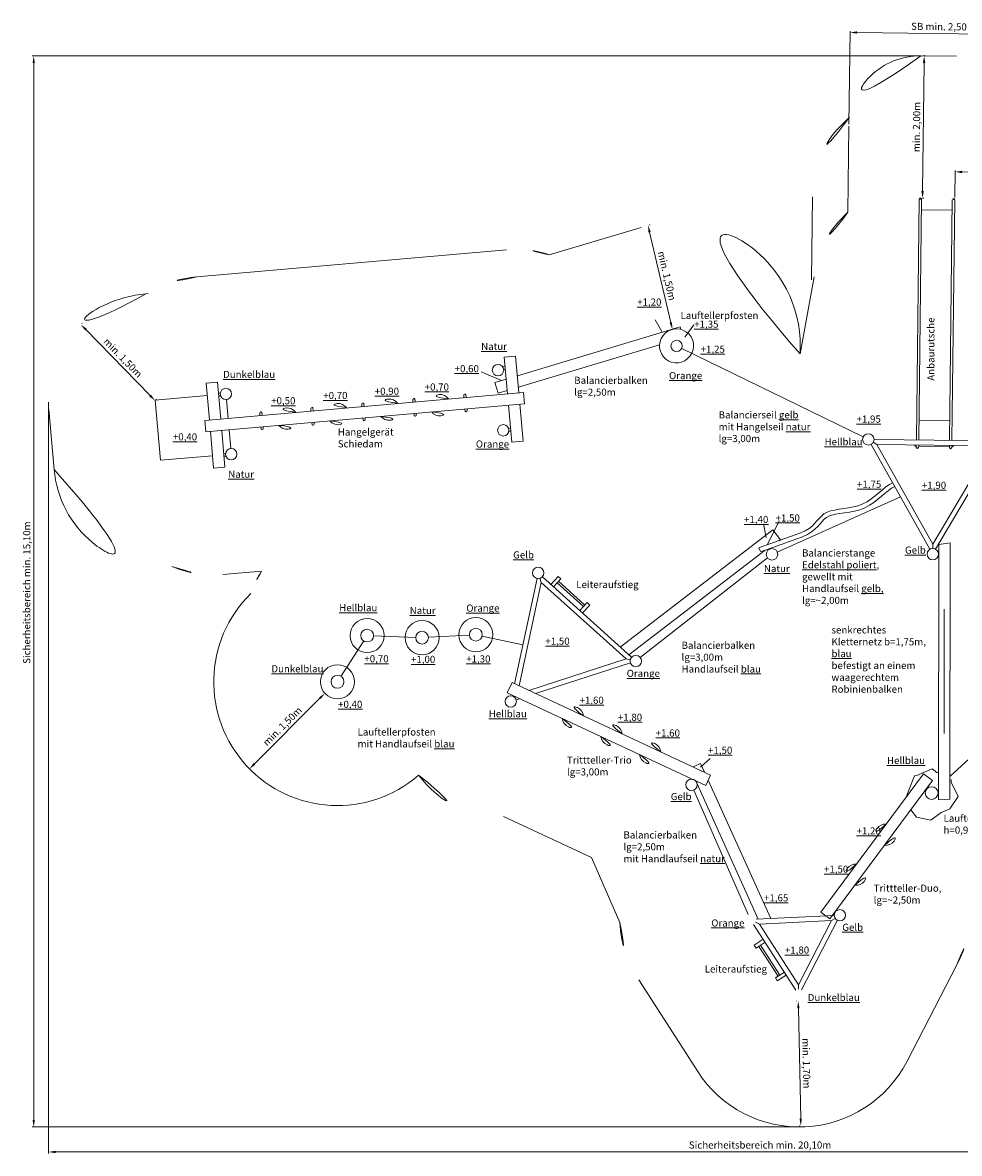
# Model space of a CAD drawing. Units: millimetres. Extents: x -2609262085 to -2609262064.3, y -2523167506.9 to -2523167490.7.
# Drawn here: x -2609262084.9 to -2609262071.7, y -2523167506.8 to -2523167490.9 of the extents above; entities that cross this region are included whole.
import ezdxf

# ---------------------------------------------------------------- set-up
doc = ezdxf.new("R2010")
doc.units = ezdxf.units.MM
doc.layers.add('ESF_Spielgeraet', color=7, linetype='Continuous', lineweight=15)
doc.styles.add('2.5', font='arial.ttf', dxfattribs={"height": 2.5})
doc.styles.get("Standard").update_dxf_attribs({"font": 'tahoma.ttf'})
doc.dimstyles.new('100', dxfattribs={"dimtxt": 100, "dimasz": 100, "dimexe": 20, "dimexo": 30, "dimgap": 20, "dimtad": 1, "dimtxsty": 'Standard', "dimcen": 100, "dimazin": 0, "dimtfac": 1, "dimtmove": 0, "dimatfit": 3, "dimfxl": 1, "dimarcsym": 0})

# ---------------------------------------------------------------- blocks, each defined once
blk = doc.blocks.new('*D24')
at = {"layer": 'Defpoints', "color": 0, "transparency": 16777216}
for p in [(-2609261214.060413, -2523155867.374985), (-2609261214.060413, -2523155867.374985), (-2609260171.132911, -2523156938.084626)]:
    blk.add_point(p, dxfattribs=at)
at = {"layer": 'ESF_Spielgeraet', "color": 0, "lineweight": -2, "transparency": 16777216}
for p, q in [((-2609261192.570235, -2523155846.442421), (-2609261199.733627, -2523155853.419942)), ((-2609260240.908124, -2523156866.450698), (-2609261144.2852, -2523155939.008913)), ((-2609260149.642733, -2523156917.152061), (-2609260156.806126, -2523156924.129583))]:
    blk.add_line(p, q, dxfattribs=at)
at = {"layer": 'ESF_Spielgeraet', "color": 0, "transparency": 16777216}
for points in [[(-2609261132.346212, -2523155927.379711), (-2609261156.224188, -2523155950.638115), (-2609261214.060413, -2523155867.374985)], [(-2609260228.969137, -2523156854.821496), (-2609260252.847113, -2523156878.0799), (-2609260171.132911, -2523156938.084626)]]:
    blk.add_solid(points, dxfattribs=at)
at = {"layer": 'ESF_Spielgeraet', "color": 0, "transparency": 16777216, "insert": (-2609260632.831162, -2523156344.515066), "char_height": 100, "attachment_point": 5, "rotation": 314.2469342982067}
blk.add_mtext('min. 1,50m', dxfattribs=at)
blk = doc.blocks.new('*D25')
at = {"layer": 'Defpoints', "color": 0, "transparency": 16777216}
for p in [(-2609257782.332956, -2523161052.05721), (-2609257782.332956, -2523161052.05721), (-2609258845.549723, -2523162118.012585)]:
    blk.add_point(p, dxfattribs=at)
at = {"layer": 'ESF_Spielgeraet', "color": 0, "lineweight": -2, "transparency": 16777216}
for p, q in [((-2609258774.930054, -2523162047.211015), (-2609257852.952625, -2523161122.85878)), ((-2609257803.573427, -2523161030.871309), (-2609257796.49327, -2523161037.933276)), ((-2609258866.790194, -2523162096.826684), (-2609258859.710037, -2523162103.888651))]:
    blk.add_line(p, q, dxfattribs=at)
at = {"layer": 'ESF_Spielgeraet', "color": 0, "transparency": 16777216}
for points in [[(-2609257864.752887, -2523161111.088835), (-2609257841.152364, -2523161134.628725), (-2609257782.332956, -2523161052.05721)], [(-2609258786.730316, -2523162035.44107), (-2609258763.129792, -2523162058.98096), (-2609258845.549723, -2523162118.012585)]]:
    blk.add_solid(points, dxfattribs=at)
at = {"layer": 'ESF_Spielgeraet', "color": 0, "transparency": 16777216, "insert": (-2609258373.012387, -2523161526.115612), "char_height": 100, "attachment_point": 5, "rotation": 45.073695572304544}
blk.add_mtext('min. 1,50m', dxfattribs=at)
blk = doc.blocks.new('*D26')
at = {"layer": 'Defpoints', "color": 0, "transparency": 16777216}
for p in [(-2609251122.32723, -2523165381.497685), (-2609251089.19782, -2523167136.55571), (-2609251085.227445, -2523167136.471776)]:
    blk.add_point(p, dxfattribs=at)
at = {"layer": 'ESF_Spielgeraet', "color": 0, "lineweight": -2, "transparency": 16777216}
for p, q in [((-2609251152.320529, -2523165382.131738), (-2609251146.293138, -2523165382.00432)), ((-2609251124.184099, -2523165481.559282), (-2609251091.311327, -2523167036.578047)), ((-2609251115.220744, -2523167137.105829), (-2609251109.193353, -2523167136.978411))]:
    blk.add_line(p, q, dxfattribs=at)
at = {"layer": 'ESF_Spielgeraet', "color": 0, "transparency": 16777216}
for points in [[(-2609251107.521155, -2523165481.20703), (-2609251140.847042, -2523165481.911533), (-2609251126.297606, -2523165381.581619)], [(-2609251074.648383, -2523167036.225795), (-2609251107.97427, -2523167036.930298), (-2609251089.19782, -2523167136.55571)]]:
    blk.add_solid(points, dxfattribs=at)
at = {"layer": 'ESF_Spielgeraet', "color": 0, "transparency": 16777216, "insert": (-2609251024.334515, -2523166257.305326), "char_height": 100, "attachment_point": 5, "rotation": 271.2110404188649}
blk.add_mtext('min. 1,70m', dxfattribs=at)
blk = doc.blocks.new('*D27')
at = {"layer": 'Defpoints', "color": 0, "transparency": 16777216}
for p in [(-2609253238.727057, -2523154471.50458), (-2609253238.727057, -2523154471.50458), (-2609252895.205143, -2523155937.661014)]:
    blk.add_point(p, dxfattribs=at)
at = {"layer": 'ESF_Spielgeraet', "color": 0, "lineweight": -2, "transparency": 16777216}
for p, q in [((-2609253209.518088, -2523154464.660889), (-2609253219.254411, -2523154466.94212)), ((-2609252918.017446, -2523155840.297782), (-2609253215.914755, -2523154568.867812)), ((-2609252924.414113, -2523155944.504704), (-2609252914.67779, -2523155942.223474))]:
    blk.add_line(p, q, dxfattribs=at)
at = {"layer": 'ESF_Spielgeraet', "color": 0, "transparency": 16777216}
for points in [[(-2609253199.68755, -2523154565.065761), (-2609253232.141961, -2523154572.669862), (-2609253238.727057, -2523154471.50458)], [(-2609252901.790241, -2523155836.495731), (-2609252934.244651, -2523155844.099832), (-2609252895.205144, -2523155937.661014)]]:
    blk.add_solid(points, dxfattribs=at)
at = {"layer": 'ESF_Spielgeraet', "color": 0, "transparency": 16777216, "insert": (-2609252985.734171, -2523155185.550075), "char_height": 100, "attachment_point": 5, "rotation": 283.1865913489986}
blk.add_mtext('min. 1,50m', dxfattribs=at)
blk = doc.blocks.new('*D29')
at = {"layer": 'Defpoints', "color": 0, "transparency": 16777216}
for p in [(-2609249401.469759, -2523152090.240862), (-2609249354.623024, -2523152090.793125), (-2609249408.19698, -2523154090.300529)]:
    blk.add_point(p, dxfattribs=at)
at = {"layer": 'ESF_Spielgeraet', "color": 0, "lineweight": -2, "transparency": 16777216}
for p, q in [((-2609249371.471844, -2523152090.594499), (-2609249334.624413, -2523152091.028883)), ((-2609249377.02002, -2523153990.661116), (-2609249355.801813, -2523152190.786177)), ((-2609249378.199065, -2523154090.654165), (-2609249358.200199, -2523154090.889926))]:
    blk.add_line(p, q, dxfattribs=at)
at = {"layer": 'ESF_Spielgeraet', "color": 0, "transparency": 16777216}
for points in [[(-2609249372.467321, -2523152190.589712), (-2609249339.136304, -2523152190.982642), (-2609249354.623024, -2523152090.793125)], [(-2609249393.685528, -2523153990.464651), (-2609249360.354511, -2523153990.857581), (-2609249378.19881, -2523154090.654168)]]:
    blk.add_solid(points, dxfattribs=at)
at = {"layer": 'ESF_Spielgeraet', "color": 0, "transparency": 16777216, "insert": (-2609249449.87053, -2523153089.739765), "char_height": 100, "attachment_point": 5, "rotation": 89.32458783796207}
blk.add_mtext('min. 2,00m', dxfattribs=at)
blk = doc.blocks.new('*D30')
at = {"layer": 'Defpoints', "color": 0, "transparency": 16777216}
for p in [(-2609247920.730204, -2523153732.863836), (-2609248925.279176, -2523154112.844741), (-2609247925.208908, -2523154112.77838)]:
    blk.add_point(p, dxfattribs=at)
at = {"layer": 'ESF_Spielgeraet', "color": 0, "lineweight": -2, "transparency": 16777216}
for p, q in [((-2609248924.925539, -2523154082.846826), (-2609248920.424968, -2523153701.077332)), ((-2609248820.667674, -2523153722.254732), (-2609248020.723256, -2523153731.685047)), ((-2609247924.85527, -2523154082.780465), (-2609247920.494446, -2523153712.865225))]:
    blk.add_line(p, q, dxfattribs=at)
at = {"layer": 'ESF_Spielgeraet', "color": 0, "transparency": 16777216}
for points in [[(-2609248820.47121, -2523153705.589223), (-2609248820.864139, -2523153738.92024), (-2609248920.660726, -2523153721.075943)], [(-2609248020.526792, -2523153715.019538), (-2609248020.919721, -2523153748.350555), (-2609247920.730204, -2523153732.863836)]]:
    blk.add_solid(points, dxfattribs=at)
at = {"layer": 'ESF_Spielgeraet', "color": 0, "transparency": 16777216, "insert": (-2609248419.71198, -2523153643.543852), "char_height": 100, "attachment_point": 5, "rotation": 359.32458783796204}
blk.add_mtext('min. 1,00', dxfattribs=at)
blk = doc.blocks.new('*D31')
at = {"layer": 'Defpoints', "color": 0, "transparency": 16777216}
for p in [(-2609250397.648359, -2523151760.253686), (-2609250413.205005, -2523153079.875862), (-2609247913.362003, -2523153107.853285)]:
    blk.add_point(p, dxfattribs=at)
at = {"layer": 'ESF_Spielgeraet', "color": 0, "lineweight": -2, "transparency": 16777216}
for p, q in [((-2609250412.851368, -2523153049.877947), (-2609250397.412601, -2523151740.255076)), ((-2609247997.816001, -2523151788.544619), (-2609250297.655307, -2523151761.432476)), ((-2609247913.008367, -2523153077.85537), (-2609247897.587192, -2523151769.724798))]:
    blk.add_line(p, q, dxfattribs=at)
at = {"layer": 'ESF_Spielgeraet', "color": 0, "transparency": 16777216}
for points in [[(-2609250297.458842, -2523151744.766967), (-2609250297.851772, -2523151778.097984), (-2609250397.648359, -2523151760.253686)], [(-2609247997.619537, -2523151771.87911), (-2609247998.012466, -2523151805.210127), (-2609247897.822949, -2523151789.723408)]]:
    blk.add_solid(points, dxfattribs=at)
at = {"layer": 'ESF_Spielgeraet', "color": 0, "transparency": 16777216, "insert": (-2609249146.751772, -2523151691.528934), "char_height": 100, "attachment_point": 5, "rotation": 359.32458783796204}
blk.add_mtext('SB min. 2,50', dxfattribs=at)
blk = doc.blocks.new('*D32')
at = {"layer": 'Defpoints', "color": 0, "transparency": 16777216}
for p in [(-2609241654.906969, -2523156080.057452), (-2609261670.404457, -2523156930.710593), (-2609241654.906969, -2523167503.398185)]:
    blk.add_point(p, dxfattribs=at)
at = {"layer": 'ESF_Spielgeraet', "color": 0, "lineweight": -2, "transparency": 16777216}
for p, q in [((-2609241654.906969, -2523156110.057452), (-2609241654.906969, -2523167523.398185)), ((-2609261670.404457, -2523156960.710593), (-2609261670.404457, -2523167523.398185)), ((-2609261570.404457, -2523167503.398185), (-2609241754.906969, -2523167503.398185))]:
    blk.add_line(p, q, dxfattribs=at)
at = {"layer": 'ESF_Spielgeraet', "color": 0, "transparency": 16777216}
for points in [[(-2609261570.404457, -2523167486.731518), (-2609261570.404457, -2523167520.064851), (-2609261670.404457, -2523167503.398185)], [(-2609241754.906969, -2523167486.731518), (-2609241754.906969, -2523167520.064851), (-2609241654.906969, -2523167503.398185)]]:
    blk.add_solid(points, dxfattribs=at)
at = {"layer": 'ESF_Spielgeraet', "color": 0, "transparency": 16777216, "insert": (-2609251662.655713, -2523167418.723907), "char_height": 100, "attachment_point": 5}
blk.add_mtext('Sicherheitsbereich min. 20,10m', dxfattribs=at)
blk = doc.blocks.new('*D33')
at = {"layer": 'Defpoints', "color": 0, "transparency": 16777216}
for p in [(-2609249413.257783, -2523152090.171381), (-2609261878.061114, -2523167151.897004), (-2609251110.127985, -2523167151.897004)]:
    blk.add_point(p, dxfattribs=at)
at = {"layer": 'ESF_Spielgeraet', "color": 0, "lineweight": -2, "transparency": 16777216}
for p, q in [((-2609249443.257783, -2523152090.171381), (-2609261898.061114, -2523152090.171381)), ((-2609261878.061114, -2523152190.171381), (-2609261878.061114, -2523167051.897004)), ((-2609251140.127985, -2523167151.897004), (-2609261898.061114, -2523167151.897004))]:
    blk.add_line(p, q, dxfattribs=at)
at = {"layer": 'ESF_Spielgeraet', "color": 0, "transparency": 16777216}
for points in [[(-2609261894.727781, -2523152190.171381), (-2609261861.394448, -2523152190.171381), (-2609261878.061114, -2523152090.171381)], [(-2609261894.727781, -2523167051.897004), (-2609261861.394448, -2523167051.897004), (-2609261878.061114, -2523167151.897004)]]:
    blk.add_solid(points, dxfattribs=at)
at = {"layer": 'ESF_Spielgeraet', "color": 0, "transparency": 16777216, "insert": (-2609261962.735392, -2523159638.078792), "char_height": 100, "attachment_point": 5, "rotation": 90}
blk.add_mtext('Sicherheitsbereich min. 15,10m', dxfattribs=at)
blk = doc.blocks.new('PR0158 Kletter- und Balancieranlage Farbental')
at = {"layer": 'ESF_Spielgeraet'}
for p, q in [((1670.651553153992, 7738.08521270752), (2170.616812705994, 7732.191200733185)), ((645.3759350776672, 5538.588778972626), (658.9330105781555, 6749.942717552185)), ((1606.979642868042, 2337.053909778595), (1646.876876831055, 5721.37534570694)), ((1640.67730140686, 2336.656653404236), (1680.574535369873, 5720.978089332581)), ((1678.816123485565, 5571.819085597992), (2111.38606595993, 5566.719586849213)), ((2073.247243881226, 2331.557154178619), (2113.144477844238, 5715.878590106964)), ((2106.944902420044, 2331.15989780426), (2146.842136383057, 5715.481333732605)), ((-2261.630523681641, 5326.770280838013), (-3556.754486560822, 4940.90466594696)), ((-4158.67728805542, 5011.130084991455), (-8512.05132484436, 4630.296136379242)), ((171.6656975746155, 4630.828697681427), (-28.42595481872559, 3546.965591430664)), ((-9197.243532180786, 4394.687056064606), (-9229.004179477692, 4391.908628940582)), ((-1971.276083946228, 3864.148742198944), (-2066.041795730591, 4025.14152431488)), ((-1714.761207580566, 3926.634555339813), (-4003.847172260284, 3241.242164134979)), ((-1704.222573757172, 3891.437433719635), (-1714.761207580566, 3926.634555339813)), ((-1523.134265422821, 3957.314085006714), (-1646.998896121979, 3780.481585502625)), ((-3989.609327793121, 3078.487077236176), (-2004.411645412445, 3672.889998912811)), ((-4187.347522258759, 3502.893360614777), (-4027.956253051758, 3516.836937427521)), ((-4187.347522258759, 3502.893360614777), (-4142.030896663666, 2984.871736049652)), ((-4027.956253051758, 3516.836937427521), (-3982.639627456665, 2998.815313339233)), ((860.1111173629761, 2380.056104660034), (-1692.886486530304, 3624.163509368896)), ((-4210.689826011658, 3364.608458518982), (-4184.798001766205, 3373.993733406067)), ((-4511.069730758667, 3292.964955329895), (-4229.298764705658, 3173.436327457428)), ((-4160.358706474304, 3194.379872322083), (-4320.829444408417, 3146.33212518692)), ((-4197.058509349823, 3327.002778053284), (-4171.16668510437, 3336.388052940369)), ((-8221.939020633698, 3149.946566104889), (-8381.330289840698, 3136.002988815308)), ((-8381.330289840698, 3136.002988815308), (-8336.013664245605, 2617.981364250183)), ((-8221.939020633698, 3149.946566104889), (-8176.622395038605, 2631.924941539764)), ((-4320.829444408417, 3146.33212518692), (-4274.935701370239, 2993.055367946625)), ((-4274.935701370239, 2993.055367946625), (-4146.120861530304, 3031.624784946442)), ((-8366.079502105713, 2961.668788433075), (-9098.28314447403, 2897.615481376648)), ((-9098.28314447403, 2897.615481376648), (-9024.207891464233, 2050.849364280701)), ((-8400.766367435455, 2612.316786289215), (-3917.886924266815, 3004.479891300201)), ((-8180.995626449585, 2997.936341285706), (-8208.431180477142, 2995.536273956299)), ((-8177.509732246399, 2958.088523864746), (-8204.94528579712, 2955.688457012177)), ((-8095.115924358368, 2905.067203521729), (-8072.021874904633, 2641.075414180756)), ((-5471.955070972443, 2868.529728412628), (-5475.711405277252, 2911.501530647278)), ((-5442.069208145142, 2871.144149303436), (-5445.825370788574, 2914.113986492157)), ((-4754.694358825684, 2931.275825500488), (-4758.44657087326, 2974.200471878052)), ((-4724.808495521545, 2933.890246391296), (-4728.560535907745, 2976.812927722931)), ((-3903.943347454071, 2845.088622093201), (-3917.886924266815, 3004.479891300201)), ((-10592.57629203796, 2766.894446372986), (-10518.50103902817, 1920.128329277039)), ((-8386.822790145874, 2452.925517082214), (-3903.943347454071, 2845.088622093201)), ((-7624.169667243958, 2685.272701740265), (-7627.490592479706, 2723.263497829437)), ((-7594.283632278442, 2687.885157585144), (-7597.604557514191, 2725.875953674316)), ((-6906.904832839966, 2747.971642971039), (-6910.225757598877, 2785.962439060211)), ((-6877.018797874451, 2750.584098815918), (-6880.339723110199, 2788.57489490509)), ((-6189.215781211853, 2805.783631801605), (-6192.970054149628, 2848.731855869293)), ((-6159.329917907715, 2808.398052692413), (-6163.08401966095, 2851.344311714172)), ((-5458.010838985443, 2709.138516902924), (-5455.120983123779, 2676.129106044769)), ((-5428.124976158142, 2711.752937316895), (-5425.235291957855, 2678.745491504669)), ((-4740.750126838684, 2771.884613513947), (-4737.864398956299, 2738.922358036041)), ((-4710.864263534546, 2774.499034404755), (-4707.978707790375, 2741.538743495941)), ((-4128.087319374084, 2825.480466842651), (-4082.770693778992, 2307.458842277527)), ((-3968.696050643921, 2839.424044132233), (-3923.379425048828, 2321.402419567108)), ((-8386.822790145874, 2452.925517082214), (-8400.766367435455, 2612.316786289215)), ((-6892.529313564301, 2583.646581172943), (-6889.643585681915, 2550.684325218201)), ((-6862.643450737, 2586.261001586914), (-6859.757894992828, 2553.300710678101)), ((-6175.271549224854, 2646.392419815063), (-6172.38375711441, 2613.406586647034)), ((-6145.385685920715, 2649.006840705872), (-6142.498066425323, 2616.022972106934)), ((1643.972054004669, 2616.137233257294), (2076.541996479034, 2611.037734031677)), ((-8322.070086956024, 2458.59009552002), (-8276.753461837769, 1940.568470954895)), ((-8162.678818225861, 2472.533672332764), (-8117.362192630768, 1954.512047767639)), ((-8058.078297615051, 2481.684144973755), (-8034.984248161316, 2217.692355632782)), ((-7609.790026187897, 2520.900484085083), (-7606.900169849396, 2487.891073226929)), ((-7579.904162883759, 2523.514904499054), (-7577.014479160309, 2490.507458686829)), ((-4099.76442861557, 2501.716951847076), (-4127.199982643127, 2499.31688451767)), ((-4096.278534412384, 2461.869134426117), (-4123.714088439941, 2459.46906709671)), ((-3923.379425048828, 2321.402419567108), (-4082.770693778992, 2307.458842277527)), ((1052.43651342392, 2273.586467266083), (1000.832240104675, 2304.19690656662)), ((1585.996732711792, 2253.795471668243), (1586.155870914459, 2267.294533729553)), ((1588.961160182953, 2250.760315895081), (1585.996732711792, 2253.795471668243)), ((1605.959978580475, 2250.559919834137), (1588.961160182953, 2250.760315895081)), ((1605.757814407349, 2233.411111354828), (1606.15448141098, 2267.058773040771)), ((1639.45547246933, 2233.013854980469), (1639.852139472961, 2266.661516666412)), ((1639.657637119293, 2250.162663459778), (2072.227579593658, 2245.063164234161)), ((2072.025414943695, 2227.914355754852), (2072.422081947327, 2261.562017917633)), ((2105.723073482513, 2227.517099380493), (2106.119740486145, 2261.164761543274)), ((2105.925238132477, 2244.665907859802), (2122.924057006836, 2244.465511322021)), ((2122.924057006836, 2244.465511322021), (2125.959212779999, 2247.429938793182)), ((2125.959212779999, 2247.429938793182), (2126.118350982666, 2260.929000854492)), ((-8292.004249095917, 2114.902671337128), (-9024.207891464233, 2050.849364280701)), ((-8106.920372962952, 2151.170224189758), (-8134.355926990509, 2148.770157337189)), ((-8103.434478759766, 2111.322407245636), (-8130.870032787323, 2108.922339916229)), ((-8276.753461837769, 1940.568470954895), (-8117.362192630768, 1954.512047767639)), ((-350.0246162414551, 761.3163371086121), (1385.051333904266, 1538.54102563858)), ((-542.6110939979553, 1155.776134967804), (-504.7542886734009, 967.2319984436035)), ((-320.4924077987671, 1201.811681747437), (-485.257794380188, 866.5988187789917)), ((-2556.25488948822, -574.5650129318237), (-409.8539390563965, 1072.779282093048)), ((-409.8539390563965, 1072.779282093048), (-302.7124772071838, 933.179723739624)), ((-302.7124772071838, 933.179723739624), (-321.2096681594849, 921.0392904281616)), ((1839.395347595215, 872.6509213447571), (1838.826825141907, 812.0677032470703)), ((1916.398126602173, -2725.112027168274), (1922.9174451828, 867.504252910614)), ((2081.101812362671, 891.539767742157), (1922.9174451828, 867.504252910614)), ((2076.449453830719, -2714.529051780701), (2081.101812362671, 891.539767742157)), ((-518.5199475288391, 787.687451839447), (-2435.526452064514, -683.5985765457153)), ((-485.9984765052795, 679.2608799934387), (-2274.652291297913, -722.6731886863708)), ((-7601.408995628357, 493.9190773963928), (-8146.032433509827, 446.2753224372864)), ((-3667.509197711945, 334.7207999229431), (-3685.964383602142, 391.8120088577271)), ((-3532.345601081848, 306.972514629364), (-3431.808490753174, 418.2931747436523)), ((-3495.23871421814, 273.4601445198059), (-3394.701603889465, 384.7808046340942)), ((-3444.970159053802, 329.1204748153687), (-3073.901291370392, -6.003226757049561)), ((-3394.701603889465, 384.7808046340942), (-3431.808490753174, 418.2931747436523)), ((-3424.862737178802, 351.3846068382263), (-3053.793869018555, 16.26090526580811)), ((-3023.632736206055, 49.65710306167603), (-3124.169846534729, -61.6635570526123)), ((-3087.062959671021, -95.17592716217041), (-2986.525849342346, 16.14473295211792)), ((-2986.525849342346, 16.14473295211792), (-3023.632736206055, 49.65710306167603)), ((1999.561252593994, -42.78712177276611), (1997.303497314453, -1792.785665512085)), ((-6026.735710144043, -416.7303528785706), (-5433.93546628952, -438.9358234405518)), ((-5254.129817962646, -437.4454703330994), (-4678.008388519287, -406.2941823005676)), ((-4500.13461971283, -420.2793345451355), (-3927.040329456329, -542.9953413009644)), ((-6485.344712257385, -988.0178198814392), (-6165.27085351944, -489.1124353408813)), ((4098.80988740921, -539.272952079773), (2082.890624046326, -2388.848883628845)), ((-2474.513224124908, -742.7105379104614), (-2415.843194007874, -755.2734823226929)), ((-4146.158556461334, -1220.568988800049), (-4078.679250717163, -1075.494720935822)), ((-4078.679250717163, -1075.494720935822), (-1285.999586105347, -2374.471353054047)), ((-1353.478891849518, -2519.545621395111), (-4146.158556461334, -1220.568988800049)), ((-4035.567511081696, -1272.008896350861), (-4044.308964729309, -1281.6879529953)), ((-1531.13278055191, -2260.451010704041), (-1426.237930774689, -2213.089232444763)), ((-1292.607454299927, -2142.392042160034), (-1427.901595592499, -2262.343981742859)), ((-1371.281931400299, -2334.803440093994), (-1426.237930774689, -2213.089232444763)), ((-1285.999586105347, -2374.471353054047), (-1353.478891849518, -2519.545621395111)), ((261.530478477478, -4302.968977928162), (1706.621731758118, -2357.634580135345)), ((1835.06119966507, -2453.045811653137), (1706.621731758118, -2357.634580135345)), ((-1492.636969566345, -2454.818150520325), (-615.6798510551453, -4402.167886257172)), ((-441.6272110939026, -4393.763143539429), (-1320.185897350311, -2447.968761444092)), ((389.9699459075928, -4398.380209445953), (1835.06119966507, -2453.045811653137)), ((-757.5926928520203, -4334.178907394409), (-1522.643902301788, -2585.364240169525)), ((2076.449453830719, -2714.529051780701), (1916.398126602173, -2725.112027168274)), ((-2962.421300411224, -3535.781548500061), (-4200.740259647369, -2959.794473648071)), ((-2564.092894077301, -4446.312178611755), (-2962.421300411224, -3535.781548500061)), ((-601.0504202842712, -4471.54301738739), (-654.3984379768372, -4444.084157466888)), ((389.9699459075928, -4398.380209445953), (261.530478477478, -4302.968977928162)), ((415.1568212509155, -4422.471884250641), (465.7135343551636, -4389.965528011322)), ((-682.2340502738953, -4474.744449615479), (-86.92672538757324, -5399.735903263092)), ((-601.0504202842712, -4471.54301738739), (-52.06439399719238, -5324.560209274292)), ((-546.9336309432983, -4684.967656135559), (-673.0698909759521, -4766.144278049469)), ((-673.0698909759521, -4766.144278049469), (-646.0110173225403, -4808.189697742462)), ((-646.0110173225403, -4808.189697742462), (-519.8747572898865, -4727.013076305389)), ((-312.3541483879089, -5188.055587291718), (-582.9428873062134, -4767.601387023926)), ((-337.5814003944397, -5204.2909116745), (-608.1701393127441, -4783.836711406708)), ((1471.537126541138, -6405.413314819336), (2177.734723091125, -5041.920848846436)), ((-249.286018371582, -5147.467276573181), (-375.4222784042358, -5228.643898010254)), ((-375.4222784042358, -5228.643898010254), (-348.363404750824, -5270.689318180084)), ((-222.2271447181702, -5189.512696743011), (-348.363404750824, -5270.689318180084)), ((-2297.322755336761, -5254.269128322601), (-1467.538919448853, -6543.591340065002)), ((-52.06439399719238, -5324.560209274292), (-48.35927867889404, -5387.147821903229))]:
    blk.add_line(p, q, dxfattribs=at)
at = {"layer": 'ESF_Spielgeraet', "ltscale": 0.3}
blk.add_line((133.4083833694458, 4587.738495349884), (147.179726600647, 5755.906207561493), dxfattribs=at)
at = {"layer": 'ESF_Spielgeraet'}
for points in [[(971.2070651054382, 2275.262086391449), (1798.895603179932, 801.8199648857117)], [(1012.020984172821, 2344.06778383255), (2701.903561115265, 2324.146023273468)], [(1052.43651342392, 2273.586467266083), (2659.790275096893, 2254.637626171112)], [(1052.43651342392, 2273.586467266083), (1839.395347595215, 872.6509213447571)], [(1839.395347595215, 872.6509213447571), (2659.790275096893, 2254.637626171112)], [(1878.373233318329, 801.1808710098267), (2741.060779094696, 2254.411112785339)], [(-582.5699343681335, 766.8980813026428), (-607.3574447631836, 821.9339866638184)], [(-3727.321890830994, 389.7069139480591), (-4044.470914840698, -1091.406258583069)], [(-3667.509197711945, 334.7207999229431), (-3979.368273258209, -1121.68785905838)], [(-3667.509197711945, 334.7207999229431), (-2474.513224124908, -742.7105379104614)], [(-3651.20027923584, 414.3138284683228), (-2396.987506389618, -718.4042830467224)], [(-3843.041798591614, -1185.098248958588), (-2474.513224124908, -742.7105379104614)], [(-3749.729985713959, -1228.500958442688), (-2413.738099098206, -796.6309900283813)], [(-4078.833857059479, -1251.884149074554), (-4081.178164482117, -1262.832264900208)], [(-4021.807145595551, -1316.452057361603), (-3973.553727149963, -1300.853757381439)], [(1530.510461807251, -2863.022015571594), (1610.705241203308, -2967.955548763275)], [(-645.6222367286682, -4403.61375951767), (453.0975227355957, -4350.558219432831)], [(-601.0504202842712, -4471.54301738739), (415.1568212509155, -4422.471884250641)], [(-52.06439399719238, -5324.560209274292), (415.1568212509155, -4422.471884250641)], [(-9.52955150604248, -5394.640563964844), (496.3926005363464, -4417.830325126648)]]:
    blk.add_lwpolyline(points, dxfattribs=at)
at = {"layer": 'ESF_Spielgeraet', "ltscale": 0.5}
blk.add_lwpolyline([(1273.939368247986, 1736.341337203979), (1227.329210281372, 1710.191000938416), (1179.385893821716, 1675.982944965363), (1130.394971370697, 1636.245313644409), (1079.810784816742, 1593.346575737), (1027.199047088623, 1549.652362346649), (972.1973557472229, 1507.533244132996), (914.4929056167603, 1469.348864555359), (853.7251057624817, 1437.379874706268), (789.5134553909302, 1413.060317516327), (722.6808476448059, 1395.159550189972), (654.6986846923828, 1381.901530265808), (587.1291689872742, 1371.49382686615), (521.5098428726196, 1362.099866867065), (459.3267798423767, 1351.832893848419), (401.993531703949, 1338.721395492554), (350.9918541908264, 1320.661388874054), (307.7761960029602, 1296.199942111969), (271.1990723609924, 1266.519588947296), (238.8313474655151, 1233.359033584595), (207.9674005508423, 1198.177040576935), (175.905366897583, 1162.19620513916), (139.9911398887634, 1126.484752655029), (97.55880069732666, 1092.023414611816), (45.8066782951355, 1059.749131202698), (-18.05726194381714, 1030.01544380188), (-95.54358386993408, 1000.973802566528), (-531.3410029411316, 846.607433795929), (-607.3574447631836, 821.9339866638184)], dxfattribs=at)
blk.add_lwpolyline([(1303.325746059418, 1684.028027534485), (1259.339558601379, 1659.323529720306), (1215.743585586548, 1628.217348575592), (1168.701748847961, 1590.060664176941), (1118.559348106384, 1547.536590099335, -0.00257616482492128), (1118.204154014587, 1547.23849439621), (1065.304784297943, 1503.305401325226, -0.009885947828887371), (1063.91378068924, 1502.19589471817), (1008.265861988068, 1459.581909179688, -0.01723938427133734), (1005.739359855652, 1457.781846046448), (946.975766658783, 1418.89660692215, -0.02507419624957272), (943.0942087173462, 1416.599153518677), (880.8478150367737, 1383.852298736572, -0.03057218221548715), (875.8349199295044, 1381.594582080841), (810.0603733062744, 1356.683092594147, -0.02509127392391952), (805.7645201683044, 1355.298130512238), (737.7035608291626, 1337.068355560303, -0.01727609191880267), (734.6746520996094, 1336.368246078491), (665.8907952308655, 1322.95387840271, -0.009944328862354409), (664.1276226043701, 1322.646284580231), (596.1843829154968, 1312.18101644516, -0.002659054033662591), (595.7109546661377, 1312.110670089722), (530.6494011878967, 1302.796559810638), (470.9127397537231, 1292.93350982666), (418.7512745857239, 1281.004742622375), (375.9737973213196, 1265.85697555542), (341.6918411254883, 1246.452290058136), (311.7060270309448, 1222.120427131653), (282.8827505111694, 1192.591139316559), (253.0329608917236, 1158.565190315247, -0.001939234196055023), (252.8017501831055, 1158.303685188293), (220.399745464325, 1121.941325187683, -0.01509129886454928), (218.5326066017151, 1119.96915769577), (181.762526512146, 1083.406684875488, -0.02512094727211998), (178.4021921157837, 1080.385298252106), (134.6587839126587, 1044.859178066254, -0.03113241310396834), (130.1019039154053, 1041.606945037842), (76.77991485595703, 1008.353642463684, -0.0304798534877534), (71.96092462539673, 1005.741788864136), (6.74250316619873, 975.3774833679199, -0.01928755559086152), (3.542168140411377, 974.0350933074951), (-74.74092817306519, 944.6948227882385, -0.009067819366256879), (-76.27932405471802, 944.1498436927795), (-512.3950438499451, 789.6771721839905, -0.002117520837398401), (-512.7570757865906, 789.557966709137), (-582.5699343681335, 766.8980813026428)], format="xyb", dxfattribs=at)
at = {"layer": 'ESF_Spielgeraet'}
for points in [[(1917.097362518311, -2339.782285690308), (1896.360234260559, -2340.11838388443), (1830.025447368622, -2288.025252819061, 0.3803962470475684), (1697.35066986084, -2296.164349555969), (1614.155799388885, -2379.836077690125), (1583.030618190765, -2383.668289661407, 0.3711715387706222), (1495.286108970642, -2480.25412273407), (1491.759602546692, -2612.547783851624), (1462.983268260956, -2685.612680435181)], [(1610.705241203308, -2967.955548763275), (1812.188786029816, -3009.970284461975, 0.3117357351761693), (1916.920477867126, -2965.838995933533), (1957.294381141663, -2902.519368648529, -0.2244533628029508), (2029.64160823822, -2857.001431941986), (2080.166402816772, -2850.909361839294, 0.2946898460462715), (2163.595587730408, -2781.608910083771), (2196.366318225861, -2677.329970836639, 0.2440141579726404), (2180.401198387146, -2586.6034116745), (2096.000562667847, -2476.236505031586), (2096.095871925354, -2438.769420146942, 0.1595423136070392), (2076.88173532486, -2379.576966762543, 0.1595423136070392)]]:
    blk.add_lwpolyline(points, format="xyb", dxfattribs=at)
for points in [[(-720.2139029502869, -4487.295576095581, -3.872983346207463), (-655.0779666900635, -4445.37529706955, -0.2581988897471578)], [(-38.31642198562622, -5546.831241130829, -3.872983346207463), (26.81951427459717, -5504.91096162796, -0.2581988897471578)]]:
    blk.add_lwpolyline(points, format="xyb", close=True, dxfattribs=at)
for centre, radius in [((-1764.801911830902, 3659.208788394928), 79.99999999999999), ((-4276.697255134583, 3319.408687591553), 79.99999999999997), ((-8102.08771276474, 2984.76283788681), 79.99999999999997), ((-4202.622001647949, 2472.642570495605), 79.99999999999999), ((-4202.622001647949, 2472.642570495605), 79.99999999999997), ((932.0265426635742, 2345.010825634003), 79.99999999999999), ((-8028.012459754944, 2137.996720790863), 79.99999999999997), ((-423.0342803001404, 728.6117668151855), 79.99999999999999), ((1838.076125621796, 732.071225643158), 79.99999999999999), ((-3710.571298122406, 467.9336204528809), 79.99999999999994), ((-3710.571298122406, 467.9336204528809), 79.99999999999994), ((-6116.67263507843, -413.3614411354065), 240), ((-5343.99854183197, -442.3047351837158), 240), ((-4588.139664649963, -401.4349174499512), 240), ((-4588.139664649963, -401.4349174499512), 89.9999999999999), ((-6116.67263507843, -413.3614411354065), 89.9999999999999), ((-5343.99854183197, -442.3047351837158), 89.9999999999999), ((-2337.616487503052, -772.0240755081177), 79.99999999999997), ((-6533.942931175232, -1063.768814086914), 240), ((-6533.942931175232, -1063.768814086914), 89.9999999999999), ((-4097.928757190704, -1341.058971881866), 79.99999999999994), ((-1554.707466602325, -2512.07080411911), 79.99999999999993), ((1821.932064533234, -2628.274478912354), 89.99999999999994), ((533.0044140815735, -4346.699635028839), 79.99999999999999)]:
    blk.add_circle(centre, radius, dxfattribs=at)
for centre, radius, start, end in [((1658.863529205322, 6738.154693603516), 999.9999999999999, 89.32458783796207, 179.3245878379621), ((2158.828788757324, 6732.260682106018), 999.9999999999999, 359.324587837962, 89.32458783796207), ((1663.725706100464, 5721.176717758179), 16.85000000000218, 359.324587837962, 179.3245878379621), ((2129.993307113647, 5715.679962158203), 16.84999999999854, 359.324587837962, 179.3245878379621), ((1658.485856056213, 4432.420488357544), 1500, 132.4857340930258, 172.3990828434475), ((-1764.801911830902, 3659.208788394928), 1740, 356.3014250923671, 106.5907625089335), ((-4027.956253051758, 3516.836937427521), 1500, 71.691422439247, 94.99951135931505), ((-8381.330289840698, 3136.002988815308), 1500, 94.99951135931505, 122.9523933804772), ((-9098.28314447403, 2897.615481376648), 1500, 94.99951135931505, 184.999511359315), ((-1764.801911830902, 3659.208788394928), 240, 337.1245023401474, 330.9144227738435), ((-5809.095436096191, 2763.655163764954), 149.9999999999999, 37.23045752859257, 152.7685645974712), ((-5459.640077114105, 2899.900079250336), 19.82123272092406, 45.81597188319372, 144.1755179414284), ((-5091.830604076385, 2826.35410451889), 149.9999999999999, 37.23045752859257, 152.7685645974712), ((-4742.375242233276, 2962.59902048111), 19.82123272092406, 45.81597188319372, 144.1755179414284), ((-7611.419263839722, 2711.662046909332), 19.82123272092406, 45.81597188319372, 144.1755179414284), ((-7243.622157096863, 2638.257538795471), 149.9999999999999, 37.23045752859257, 152.7685645974712), ((-6894.15442943573, 2774.360988140106), 19.82123272092406, 45.81597188319372, 144.1755179414284), ((-6526.361616611481, 2701.005600452423), 149.9999999999999, 37.23045752859257, 152.7685645974712), ((-6176.898725986481, 2837.130404949188), 19.82123272092406, 45.81597188319372, 144.1755179414284), ((-5091.830604076385, 2826.35410451889), 149.9999999999999, 219.4518130093872, 330.5471974144954), ((-4724.051561355591, 2753.138081550598), 19.82123272092406, 225.8235261001043, 324.1830545442963), ((-7243.622157096863, 2638.257538795471), 149.9999999999999, 219.517609217463, 330.4814148260366), ((-6875.830748558044, 2564.900048732758), 19.82123272092406, 225.8235261001043, 324.1830545442963), ((-6526.361616611481, 2701.005600452423), 149.9999999999999, 219.5185396558731, 330.4805099906683), ((-6158.57091999054, 2627.622310161591), 19.82123272092406, 225.8235261001043, 324.1830545442963), ((-5809.095436096191, 2763.655163764954), 149.9999999999999, 219.4737463212325, 330.5252991844215), ((-5441.308145523071, 2690.344829559326), 19.82123272092406, 225.8235261001043, 324.1830545442963), ((-7593.087332725525, 2502.106796741486), 19.82123272092406, 225.8235261001043, 324.1830545442963), ((1622.606643676758, 2233.21248292923), 16.85, 179.3245878379621, 359.324587837962), ((2088.874244213104, 2227.715727329254), 16.85, 179.3245878379621, 359.324587837962), ((-9023.69490480423, 2051.100298404694), 1500.532917271567, 185.0073548919889, 276.1966453076406), ((-8276.753463745117, 1940.568470478058), 1500, 247.0466371085801, 274.9995113593151), ((-6116.67263507843, -413.3614411354065), 1740, 148.5720675415498, 160.1474623641373), ((-6533.942931175232, -1063.768814086914), 1740, 134.487951354018, 311.0077692449876), ((-3223.839010238647, -1561.342601299286), 150, 7.286096112204605, 122.8242013353656), ((-3223.839010238647, -1561.342601299286), 150, 187.2860961122046, 302.8242013353656), ((-2679.810503959656, -1814.3899974823), 150, 7.286096112204605, 122.8242013353656), ((-2679.810503959656, -1814.3899974823), 150, 187.2860961122046, 302.8242013353656), ((-2135.781998157501, -2067.437393188477), 150, 7.286096112204605, 122.8242013353656), ((-2135.781998157501, -2067.437393188477), 150, 187.2860961122046, 302.8242013353656), ((-4205.168341636658, -1459.801009654999), 1499.999999999997, 217.6863457836421, 270.1691430391342), ((1174.37624835968, -3214.055165290833), 150, 87.1924068718574, 199.5940020388858), ((1174.37624835968, -3214.055165290833), 150, 264.08251910823, 22.70386159590883), ((756.952109336853, -3775.977835655212), 150, 87.1924068718574, 199.5940020388858), ((756.952109336853, -3775.977835655212), 150, 264.08251910823, 22.70386159590883), ((-867.790509223938, -4334.248717308044), 1700, 183.7796705927977, 212.7645672542933), ((668.1909232139587, -4260.078463077545), 1699.999999999995, 332.6188912027469, 354.5170750893269), ((-38.00667285919189, -5623.570929050446), 1699.999999999995, 212.7645672542933, 332.6188912027469)]:
    blk.add_arc(centre, radius, start, end, dxfattribs=at)
at = {"layer": 'ESF_Spielgeraet', "ltscale": 0.3}
blk.add_arc((1647.075505256653, 5738.224174499512), 1499.999999999912, 130.734201135145, 179.3245605191, dxfattribs=at)
at = {"layer": 'ESF_Spielgeraet', "char_height": 99.99999999999999, "attachment_point": 1, "style": '2.5'}
for s, insert, width in [('{\\L+1,20}', (-2319.13538646698, 4326.824962615967), 362.3834788448623), ('Lauftellerpfosten ', (-1709.31564617157, 4137.683765411377), 1007.715916722632), ('{\\L+1,35}', (-1516.394464492798, 4015.380591869354), 362.3834788448623), ('{\\LNatur}', (-4513.218864440918, 3702.249356269836), 1750.361613646939), ('{\\L+1,25}', (-1426.566712856293, 3663.81097984314), 362.3834788448623), ('{\\L+0,60}', (-4885.851672649384, 3390.265653133392), 362.3834788448623), ('{\\LDunkelblau}', (-8142.579470157623, 3309.319725513458), 1750.361613646939), ('Balancierbalken\\Plg=2,50m', (-3204.358698368073, 3225.809016227722), 940.0866353257219), ('{\\LOrange}', (-1870.675859451294, 3292.655825138092), 1750.361613646939), ('{\\L+0,90}', (-6009.174793243408, 3072.179045200348), 362.3834788448623), ('{\\L+0,70}', (-5307.244698524475, 3132.094693183899), 362.3834788448623), ('{\\L+0,50}', (-7466.505570411682, 2939.198641300201), 362.3834788448623), ('{\\L+0,70}', (-6734.148638725281, 3012.668319225311), 362.3834788448623), ('Balancierseil {\\Lgelb\\P}mit Hangelseil {\\Lnatur\\P}lg=3,00m', (-1173.073931217194, 2740.125054836273), 1791.684300552144), ('{\\L+1,95}', (766.46311378479, 2681.317098617554), 362.3834788448623), ('{\\L+0,40}', (-8848.778630256653, 2431.167643547058), 362.3834788448623), ('Hangelgerät Schiedam', (-6529.497726917267, 2499.29704284668), 738.6091336467426), ('{\\LOrange}', (-4587.592492580414, 2329.890868186951), 1750.361613646939), ('{\\LHellblau}', (315.880820274353, 2361.863637924194), 1750.361613646939), ('{\\LNatur}', (-8070.320701122284, 1905.188846588135), 1750.361613646939), ('{\\L+1,75}', (773.5759024620056, 1765.148752689362), 362.3834788448623), ('{\\L+1,90}', (1685.564140319824, 1750.282830238342), 362.3834788448623), ('{\\L+1,50}', (-371.8805322647095, 1289.988302230835), 362.3834788448623), ('{\\L+1,40}', (-815.2569971084595, 1269.602810382843), 362.3834788448623), ('Balancierstange {\\LEdelstahl poliert}, gewellt mit Handlaufseil {\\Lgelb, }lg=~2,00m', (0, 798.1809911727905), 1436.862995298858), ('{\\LGelb}', (1447.042627811432, 838.7148132324219), 1750.361613646939), ('{\\LGelb}', (-4063.394833564758, 770.9209384918213), 1750.361613646939), ('{\\LNatur}', (-537.0118589401245, 578.9815044403076), 1750.361613646939), ('Leiteraufstieg', (-3175.349389076233, 354.1096730232239), 812.0141034251175), ('{\\LHellblau}', (-6508.809810161591, 28.19050550460815), 1750.361613646939), ('{\\LOrange}', (-4722.369425773621, 22.93688917160034), 1750.361613646939), ('{\\LNatur}', (-5517.680158615112, -11.66765642166138), 1750.361613646939), ('senkrechtes Kletternetz b=1,75m, {\\Lblau\\P}befestigt an einem\\Pwaagerechtem\\PRobinienbalken', (413.4474711418152, -284.0436253547668), 1417.051040967092), ('{\\L+1,50}', (-3610.104539394379, -441.8325805664062), 362.3834788448623), ('Balancierbalken \\Plg=3,00m\\PHandlaufseil {\\Lblau}', (-1694.39909696579, -500.1964049339294), 1226.083764723687), ('{\\L+0,70}', (-6155.584759712219, -689.7467069625854), 362.3834788448623), ('{\\L+1,00}', (-5499.681653499603, -698.2956347465515), 362.3834788448623), ('{\\L+1,30}', (-4723.200152873993, -692.1998605728149), 362.3834788448623), ('{\\LDunkelblau}', (-7463.535968780518, -831.2340993881226), 1750.361613646939), ('{\\LOrange}', (-2466.123963832855, -894.9391689300537), 1750.361613646939), ('{\\L+1,60}', (-3130.01269197464, -1273.34218788147), 362.3834788448623), ('{\\L+0,40}', (-6524.915696144104, -1330.704176425934), 362.3834788448623), ('{\\LHellblau}', (-4406.188606739044, -1463.821192741394), 1750.361613646939), ('{\\L+1,80}', (-2589.927406311035, -1512.418517112732), 362.3834788448623), ('Lauftellerpfosten\\Pmit Handlaufseil {\\Lblau}  ', (-6251.152302742004, -1719.429690361023), 1885.00535731515), ('{\\L+1,60}', (-2058.731072425842, -1733.588062763214), 362.3834788448623), ('{\\L+1,50}', (-1321.794940948486, -1976.453325271606), 362.3834788448623), ('Trittteller-Trio\\Plg=3,00m', (-3306.079118728638, -2114.142415046692), 839.6836803223639), ('{\\LHellblau}', (1194.089249134064, -2119.925424575806), 1750.361613646939), ('{\\LGelb}', (-1846.346926689148, -2627.209745407104), 1750.361613646939), ('Lauftellerpfosten\\Ph=0,95m', (1989.713977336884, -2932.03702545166), 1007.715916722633), ('Balancierbalken\\Plg=2,50m\\Pmit Handlaufseil {\\Lnatur}', (-2511.882070541382, -3167.124691009521), 1448.183944355416), ('{\\L+1,20}', (765.6036610603333, -3110.635402679443), 362.3834788448623), ('{\\L+1,50}', (309.3720455169678, -3648.325022220612), 362.3834788448623), ('Trittteller-Duo, lg=~2,50m', (1007.477076530457, -3915.733404636383), 1274.938549361988), ('{\\L+1,65}', (-534.3215951919556, -4051.763576030731), 362.3834788448623), ('{\\LOrange}', (-1277.331361293793, -4405.445088386536), 1750.361613646939), ('{\\LGelb}', (565.2804465293884, -4466.113243579865), 1750.361613646939), ('{\\L+1,80}', (-241.1608309745789, -4785.941568374634), 362.3834788448623), ('Leiteraufstieg', (-1369.522490024567, -5052.699971675873), 812.0141034251175), ('{\\LDunkelblau}', (79.5211124420166, -5453.588341236115), 1750.361613646939)]:
    blk.add_mtext(s, dxfattribs=dict(at, insert=insert, width=width))
at = {"layer": 'ESF_Spielgeraet', "insert": (1761.76807308197, 3170.433766365051), "char_height": 99.99999999999999, "width": 1007.715916722632, "attachment_point": 1, "rotation": 90, "style": '2.5'}
blk.add_mtext('Anbaurutsche', dxfattribs=at)
at = {"layer": 'ESF_Spielgeraet'}
for base, p1, p2, angle, text, picture, middle in [((674.4729533195496, 8068.07238817215), (3158.75930929184, 6720.472789287567), (658.9163069725037, 6748.450212001801), 179.3245878379621, 'SB min. 2,50', '*D31', (1925.369539737701, 8136.797141075134)), ((1717.498288631439, 7737.532949447632), (1663.924332141876, 5738.025547027588), (1670.651553153992, 7738.08521270752), 89.32458783796207, 'min. 2,00m', '*D29', (1622.250782012939, 6738.586309432983)), ((3151.391108036041, 6095.462238788605), (2146.842136383057, 5715.481333732605), (3146.912405014038, 5715.547694206238), 179.3245878379621, 'min. 1,00', '*D30', (2652.409332275391, 6184.782222270966))]:
    dim = blk.add_linear_dim(base=base, p1=p1, p2=p2, angle=angle, text=text, dimstyle='100', dxfattribs=at)
    dim.commit()
    dim.dimension.update_dxf_attribs({"geometry": picture, "text_midpoint": middle, "insert": (2609251072.121312, 2523159828.326075)})
dim = blk.add_linear_dim(base=(-10805.9398021698, -7323.570929050446), p1=(1658.863529205322, 7738.154693603516), p2=(-38.00667285919189, -7323.570929050446), angle=90, text='Sicherheitsbereich min. 15,10m', dimstyle='100', dxfattribs=at)
dim.commit()
dim.dimension.update_dxf_attribs({"geometry": '*D33', "text_midpoint": (-10805.93980169296, 190.2472825050354), "dimtype": 128, "insert": (2609251072.121312, 2523159828.326075)})
for p1, p2, distance, text, picture, middle in [((-1823.083831310272, 3890.665061473846), (-2166.605744838715, 5356.821495056152), 5.730415994728199e-07, 'min. 1,50m', '*D27', (-1913.612859249115, 4642.776000022888)), ((-9099.011599063873, 2890.241448879242), (-10141.93910074234, 3960.951089382172), 0, 'min. 1,50m', '*D24', (-9560.70985031128, 3483.811008453369)), ((-7773.428411006927, -2289.686510562897), (-6710.211643218994, -1223.731135368347), 3.3760825407500083e-07, 'min. 1,50m', '*D25', (-7300.891075134277, -1697.78953742981)), ((-50.2059178352356, -5553.171610355377), (-13.10613250732422, -7308.145701885223), -3.9712626102477127, 'min. 1,70m', '*D26', (47.78679704666138, -6428.979251861572))]:
    dim = blk.add_aligned_dim(p1=p1, p2=p2, distance=distance, text=text, dimstyle='100', dxfattribs=at)
    dim.commit()
    dim.dimension.update_dxf_attribs({"geometry": picture, "text_midpoint": middle, "insert": (2609251072.121312, 2523159828.326075)})
dim = blk.add_linear_dim(base=(9417.214343547821, -7675.072110176086), p1=(-10598.28314447403, 2897.615481376648), p2=(9417.214343547821, 3748.268622398376), text='Sicherheitsbereich min. 20,10m', dimstyle='100', dxfattribs=at)
dim.commit()
dim.dimension.update_dxf_attribs({"geometry": '*D32', "text_midpoint": (-590.5344004631042, -7675.072110176086), "dimtype": 128, "insert": (2609251072.121312, 2523159828.326075)})

msp = doc.modelspace()

# ---------------------------------------------------------------- block references
at = {"layer": 'ESF_Spielgeraet', "color": 7, "xscale": 0.001, "yscale": 0.001, "zscale": 0.001}
msp.add_blockref('PR0158 Kletter- und Balancieranlage Farbental', (-2609262073.891473, -2523167499.06982), dxfattribs=at)

doc.saveas('drawing.dxf')
